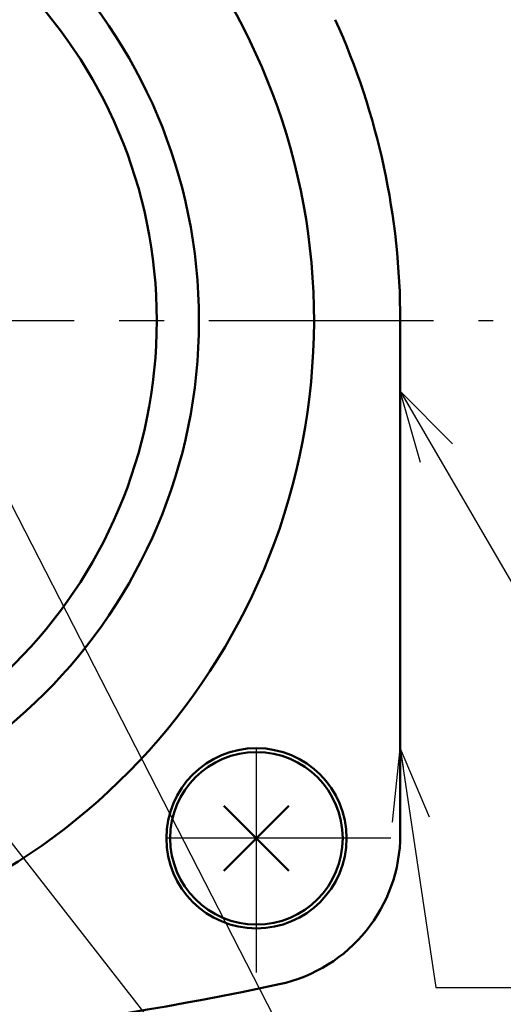
# Model space of a CAD drawing. Units: millimetres. Extents: x 0 to 874, y -1 to 594.
# Drawn here: x 316 to 341, y 393 to 444 of the extents above; entities that cross this region are included whole.
import ezdxf

# ---------------------------------------------------------------- set-up
doc = ezdxf.new("R2010")
doc.units = ezdxf.units.MM
doc.header["$LTSCALE"] = 0.368888
doc.linetypes.add('CENTER', pattern=[50.8, 31.75, -6.35, 6.35, -6.35])
for name, color, linetype in [('NoLayerName_001', 7, 'Continuous'), ('NoLayerName_002', 7, 'Continuous'), ('NoLayerName_004', 7, 'Continuous'), ('NoLayerName_006', 7, 'Continuous'), ('NoLayerName_019', 7, 'Continuous'), ('NoLayerName_020', 7, 'Continuous')]:
    doc.layers.add(name, color=color, linetype=linetype)
doc.styles.get("Standard").update_dxf_attribs({"font": 'txt', "bigfont": 'extfont2'})
doc.dimstyles.get("Standard").update_dxf_attribs({"dimtxt": 2.5, "dimasz": 2.5, "dimexe": 1.25, "dimexo": 0.625, "dimtad": 1, "dimzin": 0, "dimdsep": 46, "dimtxsty": 'Standard', "dimcen": 2.5, "dimadec": 0, "dimazin": 0, "dimtfac": 0.75, "dimtmove": 0, "dimatfit": 3, "dimfxl": 1, "dimarcsym": 0})

# ---------------------------------------------------------------- blocks, each defined once
blk = doc.blocks.new('_OPEN30')
at = {"color": 0, "linetype": 'ByBlock', "lineweight": -2}
for p, q in [((-1, 0.267949), (0, 0)), ((0, 0), (-1, -0.267949)), ((0, 0), (-1, 0))]:
    blk.add_line(p, q, dxfattribs=at)
blk = doc.blocks.new('*D64')
at = {"layer": 'Defpoints', "color": 0}
for p in [(491.539, 495.566), (526.521, 495.566), (313.515, 364.566)]:
    blk.add_point(p, dxfattribs=at)
at = {"layer": 'NoLayerName_001', "color": 0, "linetype": 'Continuous', "lineweight": 25}
for p, q in [((491.539, 368.316), (491.539, 491.816)), ((313.515, 364.566), (498.414, 364.566))]:
    blk.add_line(p, q, dxfattribs=at)
at = {"layer": 'NoLayerName_001', "color": 0, "lineweight": 25, "xscale": 3.75, "yscale": 3.75, "zscale": 3.75}
for p, rotation in [((491.539, 495.566), 90), ((491.539, 364.566), 270)]:
    blk.add_blockref('_OPEN30', p, dxfattribs=dict(at, rotation=rotation))
at = {"layer": 'NoLayerName_001', "color": 0, "lineweight": 25, "insert": (485.849, 430.066), "char_height": 6.25, "attachment_point": 5, "rotation": 90}
blk.add_mtext('131', dxfattribs=at)
blk = doc.blocks.new('DIM_0002')
at = {"layer": 'NoLayerName_001', "color": 173, "linetype": 'Continuous', "lineweight": 25}
for points in [[(11.682, 58.451), (41.661, 0), (70.705, 0)], [(0, 53.374), (41.661, 0)]]:
    blk.add_lwpolyline(points, dxfattribs=at)

msp = doc.modelspace()

# ---------------------------------------------------------------- linework, layer by layer
at = {"layer": 'NoLayerName_002', "color": 3, "linetype": 'Continuous', "lineweight": 50}
msp.add_line((335.515, 428.566), (335.515, 401.771), dxfattribs=at)
for centre, radius, start, end in [((297.515, 428.566), 33.5, 103.6571, 76.3429), ((297.515, 428.566), 38, 0, 24.3958), ((327.515, 401.771), 8, 282.1966, 0), ((297.515, 540.566), 150, 257.80335, 282.19665)]:
    msp.add_arc(centre, radius, start, end, dxfattribs=at)
at = {"layer": 'NoLayerName_004', "color": 6, "linetype": 'CENTER', "lineweight": 25}
for p, q in [((328.015, 394.566), (328.015, 408.566)), ((335.015, 401.566), (321.015, 401.566))]:
    msp.add_line(p, q, dxfattribs=at)
at = {"layer": 'NoLayerName_006', "color": 30, "linetype": 'Continuous', "lineweight": 50}
for p, q in [((326.318, 399.869), (329.712, 403.263)), ((326.318, 403.263), (329.712, 399.869))]:
    msp.add_line(p, q, dxfattribs=at)
at = {"layer": 'NoLayerName_006', "color": 3, "linetype": 'Continuous', "lineweight": 50}
msp.add_circle((328.015, 401.566), 4.7, dxfattribs=at)
at = {"layer": 'NoLayerName_006', "color": 30, "linetype": 'Continuous', "lineweight": 50}
msp.add_circle((328.015, 401.566), 4.5, dxfattribs=at)
at = {"layer": 'NoLayerName_019', "color": 3, "linetype": 'Continuous', "lineweight": 50}
for radius in [27.5, 25.3]:
    msp.add_circle((297.515, 428.566), radius, dxfattribs=at)
at = {"layer": 'NoLayerName_020', "color": 6, "linetype": 'CENTER', "lineweight": 25}
msp.add_line((250.581, 428.566), (340.354, 428.566), dxfattribs=at)

# ---------------------------------------------------------------- block references
at = {"layer": 'NoLayerName_001', "color": 173, "linetype": 'Continuous', "lineweight": 25}
msp.add_blockref('DIM_0002', (299.904, 367.592), dxfattribs=at)

# ---------------------------------------------------------------- dimensions: what is measured, and where the dimension line sits
at = {"layer": 'NoLayerName_001', "color": 7, "linetype": 'Continuous', "lineweight": 25}
dim = msp.add_linear_dim(base=(491.539, 495.566), p1=(313.515, 364.566), p2=(526.521, 495.566), angle=90, dimstyle='Standard', override={"dimtxt": 6.25, "dimasz": 3.75, "dimexe": 6.875, "dimexo": 0, "dimgap": 2.5, "dimdec": 1, "dimzin": 8, "dimblk": 'OPEN30', "dimse2": 1, "dimclrd": 0, "dimclre": 0, "dimclrt": 0, "dimtp": 0, "dimtm": 0, "dimlwd": 25, "dimlwe": 25}, dxfattribs=at)
dim.commit()
dim.dimension.update_dxf_attribs({"geometry": '*D64', "text_midpoint": (491.539, 430.066), "dimtype": 160})

# ---------------------------------------------------------------- leaders
at = {"layer": 'NoLayerName_001', "color": 7, "linetype": 'Continuous', "lineweight": 25, "annotation_type": 0, "has_hookline": 1, "hookline_direction": 0}
for points, text_width in [([(335.515, 424.893), (341.947, 413.845), (345.697, 413.845)], 23.376), ([(335.515, 406.252), (337.365, 393.776), (341.115, 393.776)], 30.462)]:
    msp.add_leader(points, dimstyle='Standard', override={"dimtxt": 6.25, "dimasz": 3.75, "dimgap": 2.5, "dimldrblk": 'OPEN30'}, dxfattribs=dict(at, text_width=text_width))

doc.saveas('drawing.dxf')
